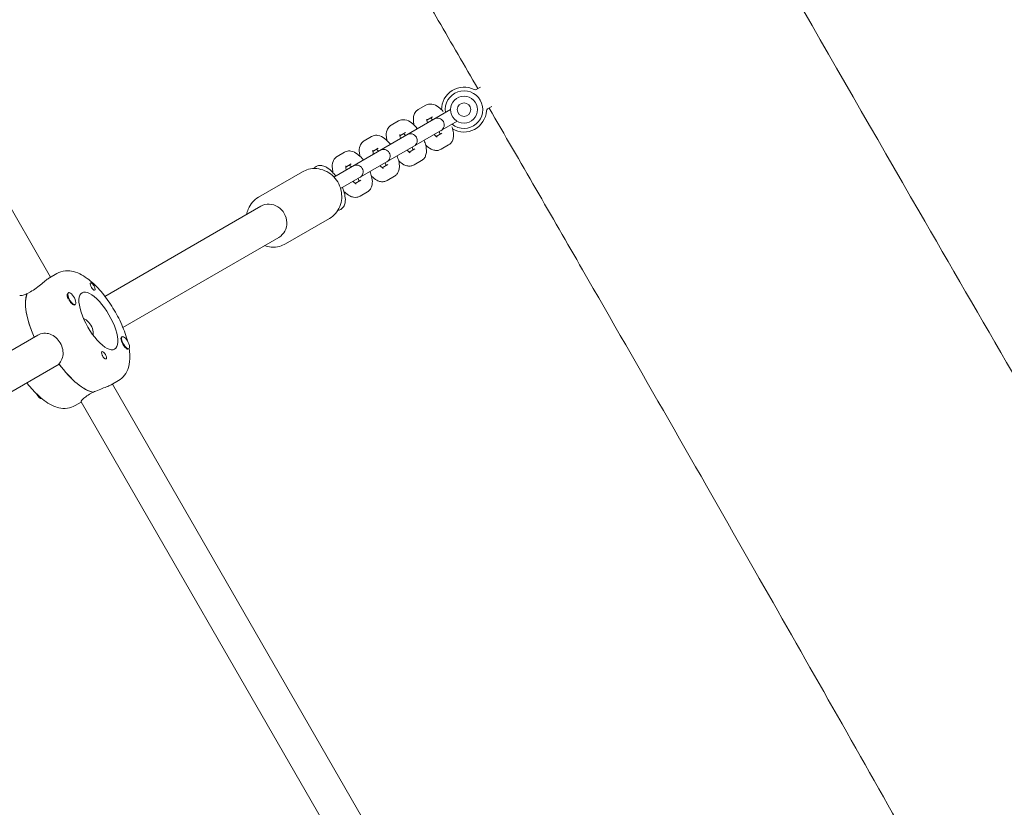
# Model space of a CAD drawing. Units: millimetres. Extents: x -12885 to 14564, y -11455 to 6363.
# Drawn here: x 5995 to 6434, y -3904 to -3553 of the extents above; entities that cross this region are included whole.
import ezdxf

# ---------------------------------------------------------------- set-up
doc = ezdxf.new("R2010")
doc.units = ezdxf.units.MM
doc.header["$LTSCALE"] = 20
doc.layers.add('2d', color=230, linetype='Continuous')
doc.layers.add('EN-Free_Space_Hatch', color=10, linetype='Continuous')

msp = doc.modelspace()

# ---------------------------------------------------------------- hatches: boundary and pattern name
at = {"layer": 'EN-Free_Space_Hatch'}
h = msp.add_hatch(dxfattribs=at)
h.set_pattern_fill('ANSI31', color=1, scale=100)
edge = h.paths.add_edge_path()
edge.add_line((-7310.99, -8243.4), (-6093.47, -6656.7))
edge.add_line((-6093.47, -6656.7), (-8480.96, -4824.71))
edge.add_line((-8480.96, -4824.71), (-8480.96, -4824.71))
edge.add_arc((-9089.72, -5618.07), 1000, 52.49998, 232.52578)
edge.add_line((-9698.12, -6411.69), (-7310.99, -8243.4))
edge = h.paths.add_edge_path()
edge.add_line((-11389.23, 1297.07), (-8042.26, -614.55))
edge.add_line((-8042.26, -614.55), (-7050.35, 1122.14))
edge.add_line((-7050.35, 1122.14), (-10397.32, 3033.77))
edge.add_arc((-10893.28, 2165.42), 1000, 60.2672, 240.2672)
edge = h.paths.add_edge_path()
edge.add_line((6553.4, -6708.88), (8648.92, -7918.73))
edge.add_arc((9148.92, -7052.71), 1000, 240, 420)
edge.add_line((9648.92, -6186.68), (7553.4, -4976.83))
edge.add_line((7553.4, -4976.83), (6553.4, -6708.88))
edge = h.paths.add_edge_path()
edge.add_line((9990.7, -2844.1), (11990.36, -3998.61))
edge.add_arc((12488.59, -3131.56), 1000, 240.11685, 420.00005)
edge.add_line((12988.59, -2265.54), (10990.7, -1112.05))
edge.add_line((10990.7, -1112.05), (9990.7, -2844.1))
edge = h.paths.add_edge_path()
edge.add_arc((-3410.48, -2051), 500, 0, 360, ccw=False)
edge = h.paths.add_edge_path()
edge.add_arc((2788.5, -1270), 500, 0, 360, ccw=False)

# ---------------------------------------------------------------- linework, layer by layer
at = {"layer": '2d', "lineweight": 0}
for p, q in [((6009.15, -3668.03), (5846.65, -3386.57)), ((6200.63, -3583.46), (6198.78, -3584.53)), ((6176.22, -3591.55), (6172.93, -3593.45)), ((6203.78, -3593.19), (6205.65, -3592.11)), ((6187.3, -3593.47), (6135.34, -3623.47)), ((6138.34, -3628.66), (6190.3, -3598.66)), ((6164.17, -3598.51), (6160.88, -3600.41)), ((6179.22, -3596.75), (6176.76, -3598.17)), ((6167.17, -3603.7), (6164.71, -3605.12)), ((6180.96, -3605.44), (6183.42, -3604.02)), ((6152.12, -3605.46), (6148.83, -3607.36)), ((6183.13, -3611.12), (6186.42, -3609.22)), ((6140.07, -3612.42), (6136.79, -3614.32)), ((6155.12, -3610.66), (6152.66, -3612.08)), ((6168.91, -3612.4), (6171.37, -3610.98)), ((6143.07, -3617.61), (6140.62, -3619.03)), ((6156.86, -3619.35), (6159.32, -3617.93)), ((6171.08, -3618.07), (6174.37, -3616.17)), ((6101.79, -3632.44), (6121.33, -3621.16)), ((6144.82, -3626.31), (6147.27, -3624.89)), ((6159.03, -3625.03), (6162.32, -3623.13)), ((6146.99, -3631.98), (6150.27, -3630.09)), ((6033.35, -3676.58), (6102.82, -3636.47)), ((6133.33, -3641.95), (6113.79, -3653.23)), ((6041.35, -3690.43), (6110.82, -3650.33)), ((6008.64, -3668.33), (6011.85, -3666.47)), ((6000.21, -3674.57), (5998.61, -3675.49)), ((5998.69, -3675.45), (5998.65, -3675.38)), ((6017.11, -3674.99), (6016.85, -3675.14)), ((6016.55, -3676.44), (6016.53, -3676.32)), ((6020.11, -3680.19), (6019.86, -3680.33)), ((6003.4, -3693.87), (5927.47, -3737.71)), ((6041.04, -3694.65), (6040.79, -3694.79)), ((6044.04, -3699.84), (6043.78, -3699.99)), ((6013.01, -3706.8), (5935.47, -3751.56)), ((6039.35, -3714.1), (6036.14, -3715.96)), ((6026.52, -3720.14), (6028.13, -3719.21)), ((6199.15, -3997.12), (6036.65, -3715.66)), ((6022.79, -3723.66), (6020.09, -3725.22)), ((6185.38, -4005.26), (6022.71, -3723.52))]:
    msp.add_line(p, q, dxfattribs=at)
for radius in [6, 3]:
    msp.add_circle((6193.3, -3593.47), radius, dxfattribs=at)
for centre, radius, start, end in [((6193.3, -3593.47), 10, 63.0557, 180.6664), ((6193.3, -3593.47), 8.35, 231.0517, 188.9483), ((6198.28, -3583.66), 1, 243.0557, 300), ((6193.3, -3593.47), 10, 239.3337, 356.9443), ((6204.28, -3594.05), 1, 120, 176.9443), ((6181.53, -3600.26), 3, 300, 120), ((6169.48, -3607.22), 3, 300, 120), ((6157.43, -3614.17), 3, 300, 120), ((6145.39, -3621.13), 3, 300, 120)]:
    msp.add_arc(centre, radius, start, end, dxfattribs=at)
at = {"layer": '2d', "lineweight": 0, "extrusion": (0, 0, -1)}
for centre, major_axis, ratio, start_param, end_param in [((6106.82, -3643.4), (-4, 6.93), 0.926625, 0, 3.141593), ((6027.89, -3672.23), (-0.93, 1.6), 0.375987, -1.570796, -0.251837), ((6014.37, -3696.77), (-13.75, 23.82), 0.375987, -1.275619, -0.285536), ((6018.61, -3677.59), (-1.5, 2.6), 0.375987, -0.159628, 2.981965), ((6030.42, -3687.51), (7.25, -12.56), 0.375987, 0, 3.141593), ((6027.89, -3672.23), (0.92, -1.6), 0.375987, -1.318959, 1.570796), ((6042.38, -3697.34), (-1.6, 2.77), 0.375987, -1.570796, 0.489399), ((6042.54, -3697.24), (1.5, -2.6), 0.375987, -0.628132, 2.513461), ((6032.94, -3702.79), (-0.93, 1.6), 0.375987, -1.318959, 1.570796), ((6017.58, -3694.92), (13.75, -23.82), 0.375987, 0.295177, 1.275619), ((6003.89, -3719.56), (1.5, -2.6), 0.375987, 0.159628, 1.653075), ((6004.21, -3719.37), (-1.5, 2.6), 0.375987, -2.550134, -2.073967), ((6003.89, -3719.56), (1.5, -2.6), 0.375987, 0.062412, 0.159628)]:
    msp.add_ellipse(centre, major_axis=major_axis, ratio=ratio, start_param=start_param, end_param=end_param, dxfattribs=at)
at = {"layer": '2d', "lineweight": 0}
for centre, major_axis, start_param, end_param in [((6018.29, -3677.77), (-1.5, 2.6), 0.183982, 1.386814), ((6018.61, -3677.59), (-1.5, 2.6), 0.159628, 3.30122), ((6030.42, -3687.51), (7.25, -12.56), 0, 3.141593), ((6014.37, -3696.77), (-13.75, 23.82), 0.295177, 1.275619), ((6018.45, -3677.68), (1.6, -2.77), -1.0299, 0.489399), ((6042.54, -3697.24), (-1.5, 2.6), -2.513461, 0.628132), ((6042.38, -3697.34), (1.6, -2.77), -1.570796, -0.540896), ((6032.94, -3702.79), (0.93, -1.6), 0.251837, 1.570796), ((6017.58, -3694.92), (13.75, -23.82), -1.285261, -0.285536)]:
    msp.add_ellipse(centre, major_axis=major_axis, ratio=0.375987, start_param=start_param, end_param=end_param, dxfattribs=at)
for points, knots in [([(5620.08, -1343.57), (5621.77, -1346.45), (5623.46, -1349.32), (5630.23, -1360.81), (5635.3, -1369.43), (5655.58, -1403.9), (5670.78, -1429.76), (5716.2, -1507.08), (5746.39, -1558.56), (5804.38, -1657.83), (5832.2, -1705.62), (5883.93, -1794.99), (5907.87, -1836.55), (5951.99, -1913.7), (5972.19, -1949.28), (6010.08, -2016.46), (6027.79, -2048.04), (6064.69, -2114.15), (6083.87, -2148.68), (6126.53, -2225.67), (6149.99, -2268.14), (6208.4, -2373.73), (6243.39, -2436.83), (6302.36, -2541.77), (6326.14, -2583.72), (6366.08, -2653.19), (6382.09, -2680.8), (6413.57, -2734.69), (6429.02, -2760.98), (6462.11, -2816.98), (6479.76, -2846.7), (6518.62, -2911.9), (6539.85, -2947.38), (6590.43, -3031.87), (6619.8, -3080.87), (6686.67, -3192.86), (6724.11, -3255.87), (6787.05, -3362.92), (6812.71, -3406.85), (6862.44, -3492.42), (6886.52, -3534.05), (6938.47, -3624.19), (6966.32, -3672.71), (7027.85, -3780.27), (7061.5, -3839.33), (7095.07, -3898.44)], [0, 0, 0, 0, 10, 10, 40.000002, 40.000002, 130.000057, 130.000057, 309.031172, 309.031172, 474.921622, 474.921622, 618.804339, 618.804339, 741.553929, 741.553929, 850.200563, 850.200563, 968.712774, 968.712774, 1114.29623, 1114.29623, 1330.798351, 1330.798351, 1475.457693, 1475.457693, 1571.212965, 1571.212965, 1662.682372, 1662.682372, 1766.369331, 1766.369331, 1890.408836, 1890.408836, 2061.811523, 2061.811523, 2281.720923, 2281.720923, 2434.353428, 2434.353428, 2578.634136, 2578.634136, 2746.464497, 2746.464497, 2950.390549, 2950.390549, 2950.390549, 2950.390549]), ([(6976.82, -3973.64), (6975.18, -3970.74), (6973.53, -3967.84), (6966.95, -3956.25), (6962.01, -3947.55), (6942.24, -3912.78), (6927.4, -3886.71), (6876.14, -3796.82), (6839.62, -3733.05), (6770.16, -3612.41), (6737.25, -3555.51), (6676.11, -3450.51), (6647.92, -3402.37), (6595.78, -3314.05), (6571.9, -3273.82), (6521.78, -3189.73), (6495.54, -3145.88), (6430.57, -3037.36), (6391.82, -2972.7), (6324.39, -2859.18), (6295.6, -2810.38), (6249.02, -2730.41), (6231.06, -2699.33), (6198.22, -2641.93), (6183.29, -2615.63), (6152.4, -2560.92), (6136.46, -2532.51), (6101.59, -2470.09), (6082.67, -2436.07), (6037.93, -2355.42), (6012.13, -2308.78), (5952.24, -2200.7), (5918.13, -2139.28), (5860.29, -2036.01), (5836.68, -1994.1), (5794.18, -1919.22), (5775.35, -1886.21), (5736.28, -1818.01), (5716.01, -1782.81), (5673.59, -1709.43), (5651.41, -1671.26), (5605.61, -1592.77), (5581.98, -1552.47), (5537.75, -1477.43), (5517.18, -1442.67), (5496.53, -1407.96)], [0, 0, 0, 0, 10, 10, 40.000001, 40.000001, 130.000024, 130.000024, 350.442448, 350.442448, 547.628508, 547.628508, 714.974451, 714.974451, 855.33427, 855.33427, 1008.655132, 1008.655132, 1234.813805, 1234.813805, 1404.777213, 1404.777213, 1512.458102, 1512.458102, 1603.18872, 1603.18872, 1700.941516, 1700.941516, 1817.73256, 1817.73256, 1977.683204, 1977.683204, 2188.480156, 2188.480156, 2332.800865, 2332.800865, 2446.786239, 2446.786239, 2568.626604, 2568.626604, 2701.068653, 2701.068653, 2841.236595, 2841.236595, 2962.408092, 2962.408092, 2962.408092, 2962.408092]), ([(4870.18, -1960.69), (4900.76, -2014.25), (4931.43, -2067.76), (4995, -2178.17), (5027.91, -2235.07), (5089.06, -2340.07), (5117.25, -2388.2), (5169.38, -2476.53), (5193.27, -2516.76), (5243.38, -2600.84), (5269.62, -2644.69), (5334.6, -2753.21), (5373.34, -2817.88), (5440.77, -2931.4), (5469.56, -2980.2), (5516.14, -3060.16), (5534.1, -3091.25), (5566.94, -3148.65), (5581.87, -3174.95), (5612.76, -3229.65), (5628.7, -3258.07), (5663.58, -3320.49), (5682.49, -3354.5), (5727.23, -3435.15), (5753.04, -3481.8), (5812.92, -3589.88), (5847.03, -3651.3), (5904.87, -3754.57), (5928.48, -3796.48), (5970.98, -3871.36), (5989.81, -3904.36), (6028.89, -3972.57), (6049.15, -4007.77), (6091.58, -4081.15), (6113.75, -4119.32), (6159.55, -4197.8), (6183.18, -4238.1), (6227.41, -4313.15), (6247.99, -4347.9), (6268.64, -4382.61)], [165.416389, 165.416389, 165.416389, 165.416389, 350.442448, 350.442448, 547.628508, 547.628508, 714.974451, 714.974451, 855.33427, 855.33427, 1008.655132, 1008.655132, 1234.813805, 1234.813805, 1404.777213, 1404.777213, 1512.458102, 1512.458102, 1603.18872, 1603.18872, 1700.941516, 1700.941516, 1817.73256, 1817.73256, 1977.683204, 1977.683204, 2188.480156, 2188.480156, 2332.800865, 2332.800865, 2446.786239, 2446.786239, 2568.626604, 2568.626604, 2701.068653, 2701.068653, 2841.236595, 2841.236595, 2962.408092, 2962.408092, 2962.408092, 2962.408092]), ([(6050.6, -4286.25), (6029.93, -4251.02), (6009.28, -4215.77), (5960.79, -4132.74), (5932.97, -4084.95), (5881.24, -3995.59), (5857.3, -3954.03), (5813.18, -3876.88), (5792.97, -3841.3), (5755.08, -3774.12), (5737.37, -3742.53), (5700.47, -3676.42), (5681.29, -3641.9), (5638.64, -3564.91), (5615.18, -3522.44), (5556.76, -3416.85), (5521.78, -3353.74), (5462.81, -3248.8), (5439.02, -3206.86), (5399.09, -3137.38), (5383.07, -3109.77), (5351.6, -3055.88), (5336.14, -3029.6), (5303.05, -2973.59), (5285.4, -2943.88), (5246.54, -2878.67), (5225.32, -2843.19), (5174.73, -2758.7), (5145.36, -2709.7), (5078.49, -2597.72), (5041.05, -2534.7), (4978.11, -2427.66), (4952.45, -2383.72), (4902.72, -2298.16), (4878.64, -2256.53), (4843.51, -2195.56), (4832.4, -2176.26), (4821.31, -2156.96)], [186.469776, 186.469776, 186.469776, 186.469776, 309.031172, 309.031172, 474.921622, 474.921622, 618.804339, 618.804339, 741.553929, 741.553929, 850.200563, 850.200563, 968.712774, 968.712774, 1114.29623, 1114.29623, 1330.798351, 1330.798351, 1475.457693, 1475.457693, 1571.212965, 1571.212965, 1662.682372, 1662.682372, 1766.369331, 1766.369331, 1890.408836, 1890.408836, 2061.811523, 2061.811523, 2281.720923, 2281.720923, 2434.353428, 2434.353428, 2578.634136, 2578.634136, 2645.437128, 2645.437128, 2645.437128, 2645.437128]), ([(6141.45, -3192.93), (6145.21, -3199.56), (6148.97, -3206.19), (6194.8, -3286.96), (6236.86, -3361.11), (6317.85, -3503.08), (6356.76, -3570.9), (6423.68, -3686.57), (6451.54, -3734.5), (6504.56, -3825.31), (6529.69, -3868.2), (6580.46, -3954.61), (6606.1, -3998.14), (6660.82, -4090.86), (6689.9, -4140.05), (6731.09, -4209.65), (6743.18, -4230.08), (6755.27, -4250.51)], [1997.301528, 1997.301528, 1997.301528, 1997.301528, 2020.164146, 2020.164146, 2275.927532, 2275.927532, 2510.499948, 2510.499948, 2676.826562, 2676.826562, 2825.95189, 2825.95189, 2977.51174, 2977.51174, 3148.942491, 3148.942491, 3220.163079, 3220.163079, 3220.163079, 3220.163079]), ([(6199.47, -3584.13), (6193.59, -3574.01), (6187.71, -3563.88), (6162.08, -3519.82), (6142.27, -3485.92), (6100.97, -3415.42), (6079.46, -3378.83), (6042.99, -3316.95), (6028.05, -3291.64), (6013.11, -3266.33)], [855.088023, 855.088023, 855.088023, 855.088023, 890.212411, 890.212411, 1008.010928, 1008.010928, 1135.343593, 1135.343593, 1223.527941, 1223.527941, 1223.527941, 1223.527941]), ([(6183.99, -3594.32), (6183.35, -3593.59), (6182.68, -3592.95), (6181.13, -3591.78), (6180.23, -3591.25), (6178.4, -3590.96), (6177.66, -3590.98), (6176.69, -3591.31), (6176.45, -3591.42), (6176.22, -3591.55)], [3.623606, 3.623606, 3.623606, 3.623606, 3.991106, 3.991106, 4.416384, 4.416384, 4.638659, 4.638659, 4.712389, 4.712389, 4.712389, 4.712389]), ([(6171.09, -3600.38), (6170.96, -3599.87), (6170.86, -3599.36), (6170.67, -3597.82), (6170.66, -3596.78), (6171.33, -3595.05), (6171.71, -3594.42), (6172.49, -3593.74), (6172.7, -3593.58), (6172.93, -3593.45)], [6.9247766, 6.9247766, 6.9247766, 6.9247766, 7.1326987, 7.1326987, 7.5579769, 7.5579769, 7.780252, 7.780252, 7.8539816, 7.8539816, 7.8539816, 7.8539816]), ([(6388.29, -3913.75), (6366.51, -3875.31), (6344.67, -3836.89), (6297.3, -3753.87), (6271.75, -3709.28), (6232.25, -3640.74), (6218.38, -3616.75), (6204.48, -3592.78)], [475.210042, 475.210042, 475.210042, 475.210042, 607.779629, 607.779629, 761.962784, 761.962784, 845.087969, 845.087969, 845.087969, 845.087969]), ([(6159.04, -3607.33), (6158.91, -3606.82), (6158.81, -3606.31), (6158.63, -3604.77), (6158.62, -3603.73), (6159.28, -3602), (6159.66, -3601.37), (6160.44, -3600.69), (6160.65, -3600.54), (6160.88, -3600.41)], [6.9247766, 6.9247766, 6.9247766, 6.9247766, 7.1326987, 7.1326987, 7.5579769, 7.5579769, 7.780252, 7.780252, 7.8539816, 7.8539816, 7.8539816, 7.8539816]), ([(6172.53, -3601.99), (6172.36, -3601.78), (6172.18, -3601.56), (6171.35, -3600.6), (6170.66, -3599.92), (6169.08, -3598.74), (6168.19, -3598.21), (6166.35, -3597.92), (6165.62, -3597.93), (6164.64, -3598.27), (6164.4, -3598.38), (6164.17, -3598.51)], [3.50701, 3.50701, 3.50701, 3.50701, 3.610348, 3.610348, 3.991106, 3.991106, 4.416384, 4.416384, 4.638659, 4.638659, 4.712389, 4.712389, 4.712389, 4.712389]), ([(6177.04, -3599.39), (6177.03, -3599.33), (6177.01, -3599.28), (6176.88, -3598.86), (6176.81, -3598.52), (6176.74, -3598.03), (6176.73, -3597.86), (6176.74, -3597.7), (6176.74, -3597.67), (6176.74, -3597.67)], [6.8143472, 6.8143472, 6.8143472, 6.8143472, 6.848788, 6.848788, 7.0946891, 7.0946891, 7.302968, 7.302968, 7.4239394, 7.4239394, 7.4239394, 7.4239394]), ([(6179.3, -3598.08), (6179.26, -3598.04), (6179.23, -3598), (6178.92, -3597.68), (6178.67, -3597.45), (6178.43, -3597.26), (6178.41, -3597.24), (6178.39, -3597.23)], [3.6727546, 3.6727546, 3.6727546, 3.6727546, 3.7071954, 3.7071954, 3.9530965, 3.9530965, 3.9812396, 3.9812396, 3.9812396, 3.9812396]), ([(6160.48, -3608.95), (6160.31, -3608.73), (6160.14, -3608.52), (6159.3, -3607.55), (6158.61, -3606.88), (6157.03, -3605.69), (6156.14, -3605.17), (6154.31, -3604.87), (6153.57, -3604.89), (6152.59, -3605.22), (6152.35, -3605.33), (6152.12, -3605.46)], [3.50701, 3.50701, 3.50701, 3.50701, 3.610348, 3.610348, 3.991106, 3.991106, 4.416384, 4.416384, 4.638659, 4.638659, 4.712389, 4.712389, 4.712389, 4.712389]), ([(6165, -3606.34), (6164.98, -3606.29), (6164.96, -3606.24), (6164.84, -3605.81), (6164.76, -3605.48), (6164.69, -3604.99), (6164.68, -3604.81), (6164.69, -3604.65), (6164.69, -3604.62), (6164.69, -3604.62)], [6.8143472, 6.8143472, 6.8143472, 6.8143472, 6.848788, 6.848788, 7.0946891, 7.0946891, 7.302968, 7.302968, 7.4239394, 7.4239394, 7.4239394, 7.4239394]), ([(6167.25, -3605.04), (6167.22, -3605), (6167.18, -3604.96), (6166.87, -3604.64), (6166.62, -3604.4), (6166.39, -3604.22), (6166.36, -3604.2), (6166.34, -3604.18)], [3.6727546, 3.6727546, 3.6727546, 3.6727546, 3.7071954, 3.7071954, 3.9530965, 3.9530965, 3.9812396, 3.9812396, 3.9812396, 3.9812396]), ([(6181.38, -3605.71), (6181.38, -3605.71), (6181.37, -3605.7), (6181.31, -3605.68), (6181.23, -3605.63), (6181, -3605.47), (6180.83, -3605.35), (6180.47, -3605.02), (6180.26, -3604.82), (6180.04, -3604.58)], [5.1424312, 5.1424312, 5.1424312, 5.1424312, 5.211675, 5.211675, 5.3699933, 5.3699933, 5.5583863, 5.5583863, 5.7520234, 5.7520234, 5.7520234, 5.7520234]), ([(6182.59, -3604.5), (6182.57, -3604.39), (6182.55, -3604.25), (6182.47, -3603.86), (6182.4, -3603.58), (6182.3, -3603.28)], [2.3019458, 2.3019458, 2.3019458, 2.3019458, 2.4167936, 2.4167936, 2.6104307, 2.6104307, 2.6104307, 2.6104307]), ([(6186.42, -3609.22), (6186.86, -3608.97), (6187.24, -3608.63), (6187.87, -3607.85), (6188.1, -3607.41), (6188.49, -3606.38), (6188.58, -3605.8), (6188.65, -3604.3), (6188.52, -3603.39), (6188.19, -3602.01), (6188.06, -3601.56), (6187.9, -3601.11)], [1.570796, 1.570796, 1.570796, 1.570796, 1.712636, 1.712636, 1.872191, 1.872191, 2.097559, 2.097559, 2.477204, 2.477204, 2.659579, 2.659579, 2.659579, 2.659579]), ([(6146.99, -3614.29), (6146.86, -3613.78), (6146.76, -3613.27), (6146.58, -3611.73), (6146.57, -3610.69), (6147.23, -3608.96), (6147.61, -3608.33), (6148.39, -3607.65), (6148.61, -3607.49), (6148.83, -3607.36)], [6.9247766, 6.9247766, 6.9247766, 6.9247766, 7.1326987, 7.1326987, 7.5579769, 7.5579769, 7.780252, 7.780252, 7.8539816, 7.8539816, 7.8539816, 7.8539816]), ([(6174.37, -3616.17), (6174.81, -3615.92), (6175.19, -3615.58), (6175.83, -3614.81), (6176.06, -3614.37), (6176.44, -3613.34), (6176.53, -3612.76), (6176.6, -3611.26), (6176.48, -3610.35), (6176.07, -3608.68), (6175.83, -3607.94), (6175.53, -3607.19)], [1.570796, 1.570796, 1.570796, 1.570796, 1.712636, 1.712636, 1.872191, 1.872191, 2.097559, 2.097559, 2.477204, 2.477204, 2.776176, 2.776176, 2.776176, 2.776176]), ([(6183.13, -3611.12), (6182.69, -3611.37), (6182.21, -3611.53), (6181.22, -3611.69), (6180.72, -3611.67), (6179.64, -3611.49), (6179.09, -3611.28), (6177.76, -3610.59), (6177.03, -3610.03), (6176.29, -3609.33), (6176.25, -3609.29), (6176.21, -3609.25)], [4.712389, 4.712389, 4.712389, 4.712389, 4.8542285, 4.8542285, 5.0137838, 5.0137838, 5.2391517, 5.2391517, 5.6187968, 5.6187968, 5.641594, 5.641594, 5.641594, 5.641594]), ([(6148.44, -3615.91), (6148.26, -3615.69), (6148.09, -3615.47), (6147.26, -3614.51), (6146.57, -3613.84), (6144.98, -3612.65), (6144.09, -3612.12), (6142.26, -3611.83), (6141.52, -3611.84), (6140.54, -3612.18), (6140.3, -3612.29), (6140.07, -3612.42)], [3.50701, 3.50701, 3.50701, 3.50701, 3.610348, 3.610348, 3.991106, 3.991106, 4.416384, 4.416384, 4.638659, 4.638659, 4.712389, 4.712389, 4.712389, 4.712389]), ([(6152.95, -3613.3), (6152.93, -3613.25), (6152.92, -3613.19), (6152.79, -3612.77), (6152.72, -3612.43), (6152.64, -3611.94), (6152.64, -3611.77), (6152.64, -3611.61), (6152.64, -3611.58), (6152.64, -3611.58)], [6.8143472, 6.8143472, 6.8143472, 6.8143472, 6.848788, 6.848788, 7.0946891, 7.0946891, 7.302968, 7.302968, 7.4239394, 7.4239394, 7.4239394, 7.4239394]), ([(6155.21, -3612), (6155.17, -3611.95), (6155.13, -3611.91), (6154.83, -3611.59), (6154.57, -3611.36), (6154.34, -3611.17), (6154.31, -3611.16), (6154.29, -3611.14)], [3.6727546, 3.6727546, 3.6727546, 3.6727546, 3.7071954, 3.7071954, 3.9530965, 3.9530965, 3.9812396, 3.9812396, 3.9812396, 3.9812396]), ([(6169.33, -3612.66), (6169.33, -3612.66), (6169.33, -3612.66), (6169.27, -3612.63), (6169.18, -3612.59), (6168.95, -3612.43), (6168.79, -3612.3), (6168.42, -3611.98), (6168.21, -3611.77), (6168, -3611.54)], [5.1424312, 5.1424312, 5.1424312, 5.1424312, 5.211675, 5.211675, 5.3699933, 5.3699933, 5.5583863, 5.5583863, 5.7520234, 5.7520234, 5.7520234, 5.7520234]), ([(6170.54, -3611.46), (6170.52, -3611.34), (6170.5, -3611.21), (6170.42, -3610.82), (6170.35, -3610.54), (6170.25, -3610.24)], [2.3019458, 2.3019458, 2.3019458, 2.3019458, 2.4167936, 2.4167936, 2.6104307, 2.6104307, 2.6104307, 2.6104307]), ([(6127.37, -3618.83), (6127.8, -3618.58), (6128.29, -3618.42), (6129.31, -3618.29), (6129.82, -3618.33), (6131, -3618.59), (6131.62, -3618.88), (6133.09, -3619.77), (6133.92, -3620.48), (6135.2, -3621.83), (6135.68, -3622.4), (6136.14, -3623)], [1.570796, 1.570796, 1.570796, 1.570796, 1.724878, 1.724878, 1.902604, 1.902604, 2.169698, 2.169698, 2.570458, 2.570458, 2.819713, 2.819713, 2.819713, 2.819713]), ([(6135.07, -3621.7), (6134.88, -3621.04), (6134.73, -3620.38), (6134.53, -3618.68), (6134.52, -3617.65), (6135.19, -3615.91), (6135.57, -3615.28), (6136.34, -3614.6), (6136.56, -3614.45), (6136.79, -3614.32)], [6.8626899, 6.8626899, 6.8626899, 6.8626899, 7.1326987, 7.1326987, 7.5579769, 7.5579769, 7.780252, 7.780252, 7.8539816, 7.8539816, 7.8539816, 7.8539816]), ([(6143.16, -3618.95), (6143.12, -3618.91), (6143.08, -3618.87), (6142.78, -3618.55), (6142.52, -3618.32), (6142.29, -3618.13), (6142.27, -3618.11), (6142.24, -3618.09)], [3.6727546, 3.6727546, 3.6727546, 3.6727546, 3.7071954, 3.7071954, 3.9530965, 3.9530965, 3.9812396, 3.9812396, 3.9812396, 3.9812396]), ([(6158.49, -3618.41), (6158.48, -3618.3), (6158.46, -3618.16), (6158.38, -3617.77), (6158.3, -3617.49), (6158.21, -3617.19)], [2.3019458, 2.3019458, 2.3019458, 2.3019458, 2.4167936, 2.4167936, 2.6104307, 2.6104307, 2.6104307, 2.6104307]), ([(6162.32, -3623.13), (6162.76, -3622.88), (6163.14, -3622.54), (6163.78, -3621.76), (6164.01, -3621.32), (6164.39, -3620.29), (6164.48, -3619.72), (6164.56, -3618.21), (6164.43, -3617.3), (6164.03, -3615.64), (6163.78, -3614.89), (6163.48, -3614.15)], [1.570796, 1.570796, 1.570796, 1.570796, 1.712636, 1.712636, 1.872191, 1.872191, 2.097559, 2.097559, 2.477204, 2.477204, 2.776176, 2.776176, 2.776176, 2.776176]), ([(6171.08, -3618.07), (6170.64, -3618.33), (6170.16, -3618.49), (6169.17, -3618.65), (6168.67, -3618.63), (6167.59, -3618.45), (6167.05, -3618.24), (6165.71, -3617.55), (6164.98, -3616.98), (6164.25, -3616.28), (6164.2, -3616.24), (6164.16, -3616.2)], [4.712389, 4.712389, 4.712389, 4.712389, 4.8542285, 4.8542285, 5.0137838, 5.0137838, 5.2391517, 5.2391517, 5.6187968, 5.6187968, 5.641594, 5.641594, 5.641594, 5.641594]), ([(6133.33, -3641.95), (6134.36, -3641.35), (6135.3, -3640.58), (6136.87, -3638.77), (6137.51, -3637.73), (6138.43, -3635.48), (6138.72, -3634.26), (6138.9, -3631.76), (6138.79, -3630.49), (6138.2, -3628), (6137.7, -3626.79), (6136.37, -3624.58), (6135.53, -3623.57), (6133.6, -3621.87), (6132.5, -3621.17), (6130.17, -3620.17), (6128.94, -3619.86), (6126.47, -3619.65), (6125.23, -3619.75), (6123.1, -3620.3), (6122.18, -3620.67), (6121.33, -3621.16)], [3.632837, 3.632837, 3.632837, 3.632837, 3.941763, 3.941763, 4.253162, 4.253162, 4.570563, 4.570563, 4.894475, 4.894475, 5.222888, 5.222888, 5.552735, 5.552735, 5.880752, 5.880752, 6.203847, 6.203847, 6.520179, 6.520179, 6.774429, 6.774429, 6.774429, 6.774429]), ([(6126.33, -3619.72), (6126.45, -3619.58), (6126.58, -3619.43), (6126.92, -3619.12), (6127.14, -3618.97), (6127.37, -3618.83)], [1.4280099, 1.4280099, 1.4280099, 1.4280099, 1.4895159, 1.4895159, 1.5707963, 1.5707963, 1.5707963, 1.5707963]), ([(6140.9, -3620.26), (6140.88, -3620.2), (6140.87, -3620.15), (6140.74, -3619.72), (6140.67, -3619.39), (6140.6, -3618.9), (6140.59, -3618.72), (6140.59, -3618.57), (6140.6, -3618.53), (6140.6, -3618.53)], [6.8143472, 6.8143472, 6.8143472, 6.8143472, 6.848788, 6.848788, 7.0946891, 7.0946891, 7.302968, 7.302968, 7.4239394, 7.4239394, 7.4239394, 7.4239394]), ([(6150.27, -3630.09), (6150.71, -3629.83), (6151.1, -3629.5), (6151.73, -3628.72), (6151.96, -3628.28), (6152.34, -3627.25), (6152.43, -3626.67), (6152.51, -3625.17), (6152.38, -3624.26), (6151.98, -3622.59), (6151.73, -3621.85), (6151.44, -3621.1)], [1.570796, 1.570796, 1.570796, 1.570796, 1.712636, 1.712636, 1.872191, 1.872191, 2.097559, 2.097559, 2.477204, 2.477204, 2.776176, 2.776176, 2.776176, 2.776176]), ([(6157.29, -3619.62), (6157.29, -3619.62), (6157.28, -3619.62), (6157.22, -3619.59), (6157.14, -3619.54), (6156.9, -3619.39), (6156.74, -3619.26), (6156.37, -3618.93), (6156.16, -3618.73), (6155.95, -3618.5)], [5.1424312, 5.1424312, 5.1424312, 5.1424312, 5.211675, 5.211675, 5.3699933, 5.3699933, 5.5583863, 5.5583863, 5.7520234, 5.7520234, 5.7520234, 5.7520234]), ([(6145.24, -3626.58), (6145.24, -3626.58), (6145.23, -3626.57), (6145.17, -3626.54), (6145.09, -3626.5), (6144.85, -3626.34), (6144.69, -3626.22), (6144.32, -3625.89), (6144.12, -3625.69), (6143.9, -3625.45)], [5.1424312, 5.1424312, 5.1424312, 5.1424312, 5.211675, 5.211675, 5.3699933, 5.3699933, 5.5583863, 5.5583863, 5.7520234, 5.7520234, 5.7520234, 5.7520234]), ([(6146.44, -3625.37), (6146.43, -3625.25), (6146.41, -3625.12), (6146.33, -3624.73), (6146.25, -3624.45), (6146.16, -3624.15)], [2.3019458, 2.3019458, 2.3019458, 2.3019458, 2.4167936, 2.4167936, 2.6104307, 2.6104307, 2.6104307, 2.6104307]), ([(6159.03, -3625.03), (6158.6, -3625.28), (6158.11, -3625.45), (6157.12, -3625.61), (6156.62, -3625.59), (6155.54, -3625.4), (6155, -3625.19), (6153.66, -3624.51), (6152.93, -3623.94), (6152.2, -3623.24), (6152.16, -3623.2), (6152.11, -3623.16)], [4.712389, 4.712389, 4.712389, 4.712389, 4.8542285, 4.8542285, 5.0137838, 5.0137838, 5.2391517, 5.2391517, 5.6187968, 5.6187968, 5.641594, 5.641594, 5.641594, 5.641594]), ([(6139.14, -3628.2), (6139.36, -3628.71), (6139.55, -3629.22), (6140.05, -3630.74), (6140.28, -3631.73), (6140.5, -3633.74), (6140.48, -3634.76), (6139.96, -3636.12), (6139.81, -3636.44), (6139.29, -3637.19), (6138.87, -3637.6), (6138.37, -3637.88)], [3.463472, 3.463472, 3.463472, 3.463472, 3.644696, 3.644696, 4.010569, 4.010569, 4.412791, 4.412791, 4.535949, 4.535949, 4.712389, 4.712389, 4.712389, 4.712389]), ([(6146.99, -3631.98), (6146.55, -3632.24), (6146.06, -3632.4), (6145.07, -3632.56), (6144.58, -3632.54), (6143.5, -3632.36), (6142.95, -3632.15), (6141.61, -3631.46), (6140.89, -3630.9), (6140.04, -3630.09), (6139.88, -3629.93), (6139.73, -3629.78)], [4.712389, 4.712389, 4.712389, 4.712389, 4.8542285, 4.8542285, 5.0137838, 5.0137838, 5.2391517, 5.2391517, 5.6187968, 5.6187968, 5.7036807, 5.7036807, 5.7036807, 5.7036807]), ([(6101.79, -3632.44), (6100.76, -3633.04), (6099.83, -3633.81), (6098.26, -3635.62), (6097.62, -3636.66), (6096.85, -3638.53), (6096.62, -3639.32), (6096.47, -3640.13)], [0.4912441, 0.4912441, 0.4912441, 0.4912441, 0.8001708, 0.8001708, 1.1115695, 1.1115695, 1.3227509, 1.3227509, 1.3227509, 1.3227509]), ([(6138.37, -3637.88), (6138.14, -3638.02), (6137.89, -3638.13), (6137.45, -3638.27), (6137.26, -3638.31), (6137.07, -3638.34)], [4.712389, 4.712389, 4.712389, 4.712389, 4.7936694, 4.7936694, 4.8551754, 4.8551754, 4.8551754, 4.8551754]), ([(6104.47, -3653.99), (6105.43, -3654.33), (6106.43, -3654.55), (6108.66, -3654.74), (6109.89, -3654.64), (6112.03, -3654.09), (6112.94, -3653.72), (6113.79, -3653.23)], [2.80133, 2.80133, 2.80133, 2.80133, 3.062254, 3.062254, 3.3785868, 3.3785868, 3.6328367, 3.6328367, 3.6328367, 3.6328367]), ([(6043.39, -3696.47), (6043.27, -3695.99), (6043.13, -3695.5), (6042.22, -3692.47), (6041.18, -3689.84), (6038.73, -3684.78), (6037.34, -3682.35), (6034.31, -3677.76), (6032.67, -3675.61), (6029.18, -3671.71), (6027.33, -3669.97), (6023.27, -3667.04), (6021.06, -3665.83), (6017.54, -3665.25), (6016.65, -3665.19), (6014.43, -3665.38), (6013.06, -3665.77), (6011.85, -3666.47)], [2.511777, 2.511777, 2.511777, 2.511777, 2.582127, 2.582127, 2.94999, 2.94999, 3.300137, 3.300137, 3.649655, 3.649655, 4.013601, 4.013601, 4.412641, 4.412641, 4.537615, 4.537615, 4.712389, 4.712389, 4.712389, 4.712389]), ([(6008.64, -3668.33), (6008.31, -3668.52), (6007.83, -3668.86), (6006.64, -3669.81), (6005.94, -3670.4), (6004.49, -3671.57), (6003.65, -3672.24), (6001.92, -3673.51), (6001.02, -3674.1), (6000.21, -3674.57)], [1.213001, 1.213001, 1.213001, 1.213001, 1.516212, 1.516212, 1.819422, 1.819422, 2.122712, 2.122712, 2.426002, 2.426002, 2.426002, 2.426002]), ([(6026.84, -3670.76), (6026.87, -3670.7), (6026.91, -3670.66), (6027.03, -3670.59), (6027.12, -3670.59), (6027.29, -3670.66), (6027.35, -3670.69), (6027.47, -3670.77), (6027.51, -3670.8), (6027.58, -3670.85), (6027.59, -3670.87), (6027.61, -3670.88), (6027.66, -3670.91), (6027.7, -3670.95), (6027.81, -3671.06), (6027.87, -3671.12), (6028.08, -3671.34), (6028.23, -3671.51), (6028.4, -3671.76), (6028.44, -3671.82), (6028.48, -3671.89)], [0.990278, 0.990278, 0.990278, 0.990278, 1.037653, 1.037653, 1.1091925, 1.1091925, 1.1494913, 1.1494913, 1.1741927, 1.1741927, 1.1827936, 1.1827936, 1.1827936, 1.205385, 1.205385, 1.2369017, 1.2369017, 1.305598, 1.305598, 1.3284718, 1.3284718, 1.3284718, 1.3284718]), ([(5998.65, -3675.38), (5998.38, -3675.51), (5998.11, -3675.62), (5997.14, -3676), (5996.55, -3676.16), (5995.72, -3676.29), (5995.44, -3676.27), (5995.38, -3676.18), (5995.38, -3676.18), (5995.38, -3676.18)], [2.6221624, 2.6221624, 2.6221624, 2.6221624, 2.7292924, 2.7292924, 3.0325824, 3.0325824, 3.335793, 3.335793, 3.3421105, 3.3421105, 3.3421105, 3.3421105]), ([(6016.88, -3675.12), (6016.9, -3675.11), (6016.91, -3675.09), (6017.04, -3674.96), (6017.19, -3674.91), (6017.4, -3674.92), (6017.44, -3674.93), (6017.5, -3674.94)], [1.0468908, 1.0468908, 1.0468908, 1.0468908, 1.0579317, 1.0579317, 1.1575355, 1.1575355, 1.1882635, 1.1882635, 1.1882635, 1.1882635]), ([(6018.38, -3679.62), (6018.28, -3679.51), (6018.17, -3679.39), (6017.88, -3679.04), (6017.69, -3678.78), (6017.48, -3678.46), (6017.45, -3678.41), (6017.42, -3678.36)], [0.4848332, 0.4848332, 0.4848332, 0.4848332, 0.5373177, 0.5373177, 0.6302639, 0.6302639, 0.6464759, 0.6464759, 0.6464759, 0.6464759]), ([(6027.11, -3689.42), (6026.6, -3688.53), (6025.85, -3687.71), (6024.58, -3686.83), (6024.18, -3686.6), (6023.76, -3686.4)], [-3.7093955, -3.7093955, -3.7093955, -3.7093955, -3.4009464, -3.4009464, -3.2704621, -3.2704621, -3.2704621, -3.2704621]), ([(6003.4, -3693.87), (6004.22, -3693.4), (6005.16, -3693.09), (6007.07, -3692.93), (6008.05, -3693.07), (6009.79, -3693.7), (6010.68, -3694.22), (6012.25, -3695.59), (6012.93, -3696.44), (6013.44, -3697.31)], [2.426002, 2.426002, 2.426002, 2.426002, 2.729292, 2.729292, 3.032582, 3.032582, 3.335793, 3.335793, 3.639004, 3.639004, 3.639004, 3.639004]), ([(6028.05, -3693.82), (6028.09, -3693.37), (6028.09, -3692.9), (6027.96, -3691.36), (6027.63, -3690.31), (6027.11, -3689.42)], [-4.148329, -4.148329, -4.148329, -4.148329, -4.0178447, -4.0178447, -3.7093955, -3.7093955, -3.7093955, -3.7093955]), ([(6013.44, -3697.31), (6013.94, -3698.19), (6014.34, -3699.2), (6014.74, -3701.24), (6014.74, -3702.27), (6014.41, -3704.1), (6014.05, -3705.01), (6013.31, -3706.08), (6013.09, -3706.34), (6012.86, -3706.59)], [3.639004, 3.639004, 3.639004, 3.639004, 3.942214, 3.942214, 4.245425, 4.245425, 4.548715, 4.548715, 4.655845, 4.655845, 4.655845, 4.655845]), ([(6039.35, -3714.1), (6040.44, -3713.48), (6041.37, -3712.62), (6042.91, -3710.6), (6043.45, -3709.43), (6044.34, -3706.52), (6044.47, -3704.79), (6044.39, -3701.96), (6044.28, -3700.89), (6044.1, -3699.8)], [1.5707963, 1.5707963, 1.5707963, 1.5707963, 1.727053, 1.727053, 1.9081056, 1.9081056, 2.1824481, 2.1824481, 2.3468884, 2.3468884, 2.3468884, 2.3468884]), ([(6043.77, -3700), (6043.76, -3700.01), (6043.75, -3700.02), (6043.68, -3700.12), (6043.58, -3700.14), (6043.39, -3700.1), (6043.31, -3700.07), (6043.22, -3700.02)], [1.0462825, 1.0462825, 1.0462825, 1.0462825, 1.0579317, 1.0579317, 1.1575355, 1.1575355, 1.2120103, 1.2120103, 1.2120103, 1.2120103]), ([(6033.99, -3704.25), (6033.96, -3704.31), (6033.92, -3704.36), (6033.77, -3704.44), (6033.66, -3704.45), (6033.47, -3704.4), (6033.39, -3704.37), (6033.27, -3704.3), (6033.22, -3704.27), (6033.16, -3704.22), (6033.14, -3704.21), (6033.12, -3704.19), (6033.08, -3704.16), (6033.04, -3704.12), (6032.93, -3704.01), (6032.87, -3703.95), (6032.68, -3703.72), (6032.56, -3703.53), (6032.41, -3703.27), (6032.37, -3703.21), (6032.33, -3703.14)], [0.990278, 0.990278, 0.990278, 0.990278, 1.037653, 1.037653, 1.1091925, 1.1091925, 1.1494913, 1.1494913, 1.1741927, 1.1741927, 1.1827936, 1.1827936, 1.1827936, 1.205385, 1.205385, 1.2369017, 1.2369017, 1.305598, 1.305598, 1.3284718, 1.3284718, 1.3284718, 1.3284718]), ([(6020.09, -3725.22), (6019.01, -3725.85), (6017.8, -3726.23), (6015.28, -3726.55), (6014, -3726.43), (6011.03, -3725.75), (6009.46, -3725), (6005.77, -3722.71), (6003.72, -3720.93), (6000.66, -3717.68), (5999.61, -3716.44), (5998.6, -3715.12)], [4.712389, 4.712389, 4.712389, 4.712389, 4.868646, 4.868646, 5.049698, 5.049698, 5.324041, 5.324041, 5.72372, 5.72372, 5.94147, 5.94147, 5.94147, 5.94147]), ([(6028.25, -3719.23), (6028.58, -3719.07), (6028.93, -3718.91), (6030.25, -3718.32), (6031.25, -3717.93), (6033, -3717.27), (6033.86, -3716.95), (6035.27, -3716.39), (6035.81, -3716.15), (6036.14, -3715.96)], [2.622162, 2.622162, 2.622162, 2.622162, 2.729292, 2.729292, 3.032582, 3.032582, 3.335793, 3.335793, 3.639004, 3.639004, 3.639004, 3.639004]), ([(6022.71, -3723.52), (6022.71, -3723.52), (6022.71, -3723.52), (6022.66, -3723.41), (6022.78, -3723.16), (6023.31, -3722.52), (6023.75, -3722.08), (6024.95, -3721.12), (6025.71, -3720.61), (6026.52, -3720.14)], [1.5098943, 1.5098943, 1.5098943, 1.5098943, 1.5162118, 1.5162118, 1.8194223, 1.8194223, 2.1227124, 2.1227124, 2.4260024, 2.4260024, 2.4260024, 2.4260024])]:
    msp.add_open_spline(points, degree=3, knots=knots, dxfattribs=at)
for points in [[(6028.48, -3671.89), (6028.56, -3672.02), (6028.64, -3672.15), (6028.7, -3672.29)], [(6032.33, -3703.14), (6032.26, -3703), (6032.19, -3702.86), (6032.13, -3702.72)], [(6013.01, -3706.79), (6012.93, -3706.84), (6012.85, -3706.89), (6012.78, -3706.93)]]:
    msp.add_open_spline(points, degree=3, dxfattribs=at)

doc.saveas('drawing.dxf')
